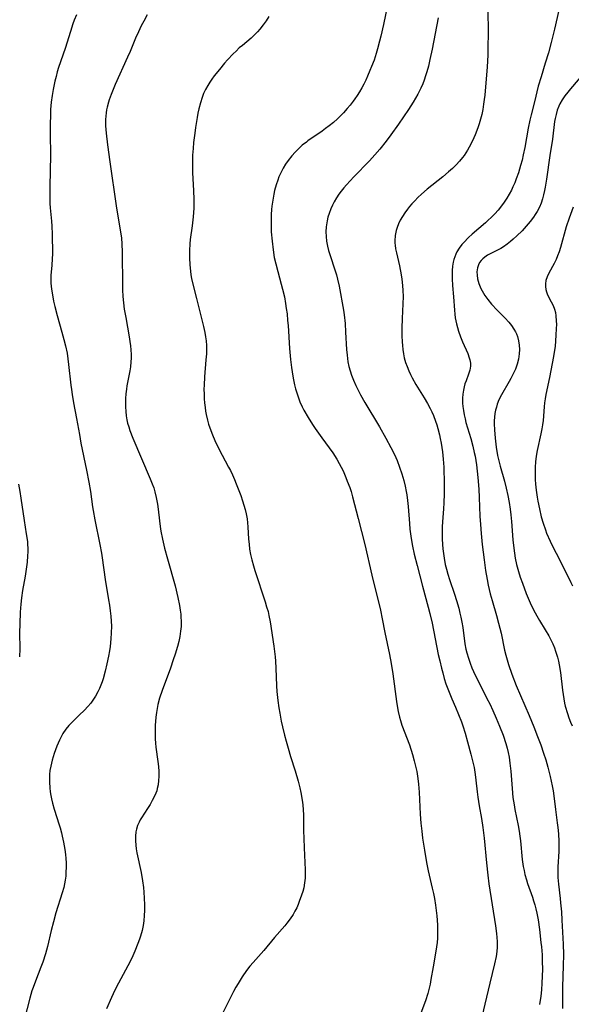
# Model space of a CAD drawing. Units: inches. Extents: x 2044734 to 2050193, y 195175 to 200631.
# Drawn here: x 2045121 to 2045215, y 196172 to 196339 of the extents above; entities that cross this region are included whole.
import ezdxf

# ---------------------------------------------------------------- set-up
doc = ezdxf.new("R2010")
doc.units = ezdxf.units.IN
doc.header["$MEASUREMENT"] = 0
doc.layers.add('c_09_T14S_R18E', color=22, linetype='Continuous')

msp = doc.modelspace()

# ---------------------------------------------------------------- linework, layer by layer
at = {"layer": 'c_09_T14S_R18E'}
for points in [[(2045183.31, 196341.31, 1032), (2045182.68, 196338.33, 1032), (2045182.24, 196336.36, 1032), (2045182.03, 196335.47, 1032), (2045181.68, 196334.17, 1032), (2045181.46, 196333.41, 1032), (2045181.09, 196332.29, 1032), (2045180.67, 196331.17, 1032), (2045180.4, 196330.49, 1032), (2045180, 196329.58, 1032), (2045179.67, 196328.88, 1032), (2045179.33, 196328.19, 1032), (2045178.99, 196327.56, 1032), (2045178.61, 196326.9, 1032), (2045178.21, 196326.25, 1032), (2045177.83, 196325.69, 1032), (2045177.54, 196325.3, 1032), (2045177.04, 196324.66, 1032), (2045176.53, 196324.05, 1032), (2045175.89, 196323.34, 1032), (2045175.23, 196322.66, 1032), (2045174.9, 196322.34, 1032), (2045174.2, 196321.72, 1032), (2045173.48, 196321.13, 1032), (2045172.87, 196320.67, 1032), (2045172.26, 196320.22, 1032), (2045169.88, 196318.59, 1032), (2045169.6, 196318.38, 1032), (2045168.91, 196317.83, 1032), (2045168.26, 196317.23, 1032), (2045167.7, 196316.66, 1032), (2045167.16, 196316.05, 1032), (2045166.52, 196315.23, 1032), (2045166.08, 196314.61, 1032), (2045165.68, 196313.97, 1032), (2045165.43, 196313.51, 1032), (2045165.2, 196313.04, 1032), (2045164.96, 196312.49, 1032), (2045164.74, 196311.93, 1032), (2045164.46, 196311.1, 1032), (2045164.21, 196310.15, 1032), (2045164.08, 196309.57, 1032), (2045163.95, 196308.89, 1032), (2045163.85, 196308.2, 1032), (2045163.77, 196307.52, 1032), (2045163.71, 196306.92, 1032), (2045163.66, 196306.08, 1032), (2045163.63, 196305.25, 1032), (2045163.63, 196304.41, 1032), (2045163.66, 196303.17, 1032), (2045163.78, 196301.55, 1032), (2045163.95, 196300.11, 1032), (2045164.17, 196298.8, 1032), (2045164.4, 196297.72, 1032), (2045164.74, 196296.41, 1032), (2045165.35, 196294.29, 1032), (2045165.58, 196293.42, 1032), (2045165.87, 196292.11, 1032), (2045166.08, 196291.02, 1032), (2045166.2, 196290.18, 1032), (2045166.32, 196289.24, 1032), (2045166.43, 196288.14, 1032), (2045166.5, 196287.26, 1032), (2045166.75, 196283.4, 1032), (2045166.94, 196281.5, 1032), (2045167.11, 196280.15, 1032), (2045167.33, 196278.66, 1032), (2045167.43, 196278.06, 1032), (2045167.61, 196277.2, 1032), (2045167.78, 196276.52, 1032), (2045168.02, 196275.67, 1032), (2045168.25, 196274.99, 1032), (2045168.5, 196274.31, 1032), (2045168.88, 196273.48, 1032), (2045169.18, 196272.9, 1032), (2045169.91, 196271.65, 1032), (2045170.65, 196270.5, 1032), (2045171.09, 196269.84, 1032), (2045172.22, 196268.23, 1032), (2045174.1, 196265.66, 1032), (2045174.77, 196264.63, 1032), (2045175.19, 196263.88, 1032), (2045175.52, 196263.25, 1032), (2045175.83, 196262.61, 1032), (2045176.31, 196261.51, 1032), (2045176.55, 196260.9, 1032), (2045176.96, 196259.82, 1032), (2045177.19, 196259.11, 1032), (2045177.44, 196258.25, 1032), (2045178.42, 196254.53, 1032), (2045179.51, 196250.15, 1032), (2045180.72, 196244.92, 1032), (2045182.16, 196239.02, 1032), (2045182.47, 196237.53, 1032), (2045182.89, 196235.2, 1032), (2045183.69, 196231.47, 1032), (2045183.99, 196229.98, 1032), (2045184.28, 196228.2, 1032), (2045184.88, 196223.52, 1032), (2045185, 196222.79, 1032), (2045185.18, 196221.84, 1032), (2045185.41, 196220.89, 1032), (2045185.58, 196220.28, 1032), (2045185.83, 196219.52, 1032), (2045187.08, 196216.15, 1032), (2045187.62, 196214.51, 1032), (2045187.92, 196213.46, 1032), (2045188.08, 196212.8, 1032), (2045188.34, 196211.63, 1032), (2045188.52, 196210.46, 1032), (2045188.63, 196209.49, 1032), (2045188.73, 196208.16, 1032), (2045188.94, 196204.44, 1032), (2045189.04, 196202.92, 1032), (2045189.17, 196201.55, 1032), (2045189.32, 196200.34, 1032), (2045189.62, 196198.3, 1032), (2045189.99, 196196.2, 1032), (2045190.29, 196194.82, 1032), (2045190.97, 196191.89, 1032), (2045191.17, 196190.99, 1032), (2045191.33, 196190.12, 1032), (2045191.51, 196188.98, 1032), (2045191.72, 196187.16, 1032), (2045191.84, 196185.68, 1032), (2045191.87, 196184.91, 1032), (2045191.87, 196184.16, 1032), (2045191.84, 196183.42, 1032), (2045191.77, 196182.68, 1032), (2045191.68, 196181.92, 1032), (2045191.57, 196181.18, 1032), (2045191.11, 196178.55, 1032), (2045190.75, 196176.36, 1032), (2045190.61, 196175.62, 1032), (2045190.45, 196174.91, 1032), (2045190.2, 196173.99, 1032), (2045189.79, 196172.77, 1032), (2045188.7, 196169.79, 1032)], [(2045200.38, 196341.14, 1028), (2045200.43, 196336.61, 1028), (2045200.42, 196334.68, 1028), (2045200.38, 196333.14, 1028), (2045200.26, 196331.15, 1028), (2045199.86, 196326.32, 1028), (2045199.79, 196325.6, 1028), (2045199.68, 196324.78, 1028), (2045199.55, 196323.92, 1028), (2045199.38, 196323.08, 1028), (2045199.17, 196322.24, 1028), (2045198.95, 196321.49, 1028), (2045198.71, 196320.79, 1028), (2045198.24, 196319.62, 1028), (2045197.78, 196318.6, 1028), (2045197.23, 196317.52, 1028), (2045196.93, 196316.99, 1028), (2045196.37, 196316.13, 1028), (2045196.09, 196315.76, 1028), (2045195.58, 196315.13, 1028), (2045195.02, 196314.53, 1028), (2045194.4, 196313.91, 1028), (2045193.74, 196313.31, 1028), (2045192.77, 196312.49, 1028), (2045190.12, 196310.38, 1028), (2045189.14, 196309.53, 1028), (2045188.54, 196308.97, 1028), (2045188.01, 196308.44, 1028), (2045187.5, 196307.9, 1028), (2045187.1, 196307.45, 1028), (2045186.76, 196307.02, 1028), (2045186.3, 196306.4, 1028), (2045185.89, 196305.77, 1028), (2045185.54, 196305.14, 1028), (2045185.24, 196304.5, 1028), (2045185.01, 196303.92, 1028), (2045184.85, 196303.38, 1028), (2045184.69, 196302.52, 1028), (2045184.62, 196301.64, 1028), (2045184.63, 196301.26, 1028), (2045184.65, 196300.91, 1028), (2045184.74, 196300.29, 1028), (2045184.87, 196299.59, 1028), (2045185.38, 196297.4, 1028), (2045185.68, 196295.88, 1028), (2045185.79, 196295.16, 1028), (2045185.93, 196294.05, 1028), (2045185.99, 196293.21, 1028), (2045186.01, 196292.19, 1028), (2045185.98, 196290.95, 1028), (2045185.84, 196288.45, 1028), (2045185.81, 196286.85, 1028), (2045185.81, 196285.51, 1028), (2045185.85, 196284.51, 1028), (2045185.9, 196283.86, 1028), (2045185.96, 196283.21, 1028), (2045186.07, 196282.5, 1028), (2045186.22, 196281.8, 1028), (2045186.44, 196281.02, 1028), (2045186.68, 196280.32, 1028), (2045186.98, 196279.59, 1028), (2045187.26, 196278.99, 1028), (2045187.56, 196278.4, 1028), (2045188.17, 196277.29, 1028), (2045189.59, 196275.02, 1028), (2045190.16, 196274.05, 1028), (2045190.6, 196273.22, 1028), (2045190.89, 196272.61, 1028), (2045191.16, 196271.99, 1028), (2045191.51, 196271.07, 1028), (2045191.73, 196270.44, 1028), (2045191.92, 196269.8, 1028), (2045192.2, 196268.74, 1028), (2045192.33, 196268.13, 1028), (2045192.48, 196267.34, 1028), (2045192.69, 196265.88, 1028), (2045192.82, 196264.6, 1028), (2045192.92, 196263.24, 1028), (2045192.95, 196262.55, 1028), (2045192.98, 196261.12, 1028), (2045192.97, 196258.72, 1028), (2045192.93, 196257.2, 1028), (2045192.88, 196256.2, 1028), (2045192.7, 196254, 1028), (2045192.65, 196253.13, 1028), (2045192.63, 196252.16, 1028), (2045192.64, 196251.08, 1028), (2045192.69, 196250.17, 1028), (2045192.76, 196249.4, 1028), (2045192.86, 196248.61, 1028), (2045192.98, 196247.82, 1028), (2045193.18, 196246.77, 1028), (2045193.37, 196245.95, 1028), (2045193.6, 196245.13, 1028), (2045193.88, 196244.22, 1028), (2045194.73, 196241.73, 1028), (2045195.09, 196240.63, 1028), (2045195.47, 196239.34, 1028), (2045195.67, 196238.52, 1028), (2045195.82, 196237.84, 1028), (2045195.99, 196236.95, 1028), (2045196.13, 196236.06, 1028), (2045196.51, 196233.31, 1028), (2045196.68, 196232.4, 1028), (2045196.83, 196231.76, 1028), (2045197.09, 196230.87, 1028), (2045197.4, 196230, 1028), (2045197.7, 196229.22, 1028), (2045198.26, 196227.96, 1028), (2045199.13, 196226.21, 1028), (2045200.25, 196224.05, 1028), (2045200.73, 196223.1, 1028), (2045201.24, 196222.02, 1028), (2045201.83, 196220.7, 1028), (2045202.4, 196219.33, 1028), (2045202.99, 196217.79, 1028), (2045203.45, 196216.41, 1028), (2045203.67, 196215.6, 1028), (2045203.86, 196214.86, 1028), (2045204.01, 196214.1, 1028), (2045204.15, 196213.07, 1028), (2045204.28, 196211.7, 1028), (2045204.5, 196208.75, 1028), (2045204.66, 196207.24, 1028), (2045204.85, 196205.99, 1028), (2045204.98, 196205.22, 1028), (2045205.55, 196202.51, 1028), (2045205.73, 196201.51, 1028), (2045205.84, 196200.69, 1028), (2045205.94, 196199.87, 1028), (2045206.23, 196196.75, 1028), (2045206.4, 196195.57, 1028), (2045206.53, 196194.88, 1028), (2045206.69, 196194.2, 1028), (2045206.95, 196193.29, 1028), (2045207.15, 196192.66, 1028), (2045207.97, 196190.33, 1028), (2045208.16, 196189.74, 1028), (2045208.36, 196189.04, 1028), (2045208.55, 196188.34, 1028), (2045208.71, 196187.62, 1028), (2045208.92, 196186.51, 1028), (2045209.16, 196184.87, 1028), (2045209.41, 196182.66, 1028), (2045209.49, 196181.91, 1028), (2045209.59, 196180.54, 1028), (2045209.63, 196179.42, 1028), (2045209.65, 196178.16, 1028), (2045209.62, 196176.95, 1028), (2045209.56, 196175.76, 1028), (2045209.47, 196174.63, 1028), (2045209.36, 196173.53, 1028), (2045209.17, 196172.16, 1028)], [(2045212.43, 196340.75, 1026), (2045211.73, 196337.55, 1026), (2045211.16, 196335.26, 1026), (2045210.67, 196333.51, 1026), (2045210.14, 196331.74, 1026), (2045209.42, 196329.45, 1026), (2045208.96, 196327.83, 1026), (2045208.32, 196325.21, 1026), (2045207.72, 196322.99, 1026), (2045207.5, 196322.07, 1026), (2045207.23, 196320.75, 1026), (2045206.66, 196317.47, 1026), (2045206.4, 196316.19, 1026), (2045206.19, 196315.32, 1026), (2045205.95, 196314.4, 1026), (2045205.58, 196313.16, 1026), (2045205.22, 196312.12, 1026), (2045204.95, 196311.45, 1026), (2045204.65, 196310.79, 1026), (2045204.38, 196310.23, 1026), (2045204.01, 196309.55, 1026), (2045203.62, 196308.89, 1026), (2045203.18, 196308.21, 1026), (2045202.55, 196307.34, 1026), (2045202.15, 196306.85, 1026), (2045201.58, 196306.19, 1026), (2045200.97, 196305.57, 1026), (2045200.47, 196305.11, 1026), (2045199.97, 196304.66, 1026), (2045197.75, 196302.78, 1026), (2045197.13, 196302.21, 1026), (2045196.3, 196301.35, 1026), (2045195.99, 196300.99, 1026), (2045195.53, 196300.39, 1026), (2045195.15, 196299.76, 1026), (2045194.95, 196299.35, 1026), (2045194.78, 196298.92, 1026), (2045194.64, 196298.47, 1026), (2045194.52, 196298, 1026), (2045194.41, 196297.36, 1026), (2045194.34, 196296.62, 1026), (2045194.32, 196295.86, 1026), (2045194.33, 196295.19, 1026), (2045194.41, 196294.07, 1026), (2045194.59, 196292.16, 1026), (2045194.73, 196289.86, 1026), (2045194.79, 196289.18, 1026), (2045194.87, 196288.57, 1026), (2045195.07, 196287.55, 1026), (2045195.22, 196286.93, 1026), (2045195.4, 196286.32, 1026), (2045195.75, 196285.34, 1026), (2045196.1, 196284.51, 1026), (2045196.99, 196282.52, 1026), (2045197.25, 196281.79, 1026), (2045197.35, 196281.43, 1026), (2045197.44, 196280.89, 1026), (2045197.45, 196280.37, 1026), (2045197.34, 196279.69, 1026), (2045197.12, 196279.01, 1026), (2045196.69, 196277.9, 1026), (2045196.51, 196277.37, 1026), (2045196.36, 196276.87, 1026), (2045196.25, 196276.3, 1026), (2045196.16, 196275.64, 1026), (2045196.11, 196274.95, 1026), (2045196.12, 196274.13, 1026), (2045196.17, 196273.57, 1026), (2045196.25, 196272.86, 1026), (2045196.37, 196272.14, 1026), (2045196.52, 196271.43, 1026), (2045196.67, 196270.83, 1026), (2045196.93, 196269.93, 1026), (2045197.48, 196268.12, 1026), (2045197.85, 196266.8, 1026), (2045198.09, 196265.75, 1026), (2045198.22, 196265.13, 1026), (2045198.45, 196263.67, 1026), (2045198.7, 196261.48, 1026), (2045198.87, 196259.54, 1026), (2045198.94, 196258.11, 1026), (2045199.04, 196254.96, 1026), (2045199.12, 196253.54, 1026), (2045199.24, 196252, 1026), (2045199.44, 196250.13, 1026), (2045199.77, 196247.55, 1026), (2045200.02, 196245.76, 1026), (2045200.28, 196244.19, 1026), (2045200.45, 196243.27, 1026), (2045200.8, 196241.77, 1026), (2045201.11, 196240.63, 1026), (2045201.87, 196238.1, 1026), (2045202.23, 196236.81, 1026), (2045202.63, 196235.12, 1026), (2045203.23, 196232.21, 1026), (2045203.45, 196231.35, 1026), (2045203.91, 196229.8, 1026), (2045204.46, 196228.18, 1026), (2045205.22, 196226.21, 1026), (2045207.41, 196221.14, 1026), (2045208.2, 196219.23, 1026), (2045208.84, 196217.61, 1026), (2045209.37, 196216.18, 1026), (2045209.86, 196214.76, 1026), (2045210.22, 196213.64, 1026), (2045210.58, 196212.41, 1026), (2045210.99, 196210.8, 1026), (2045211.33, 196209.21, 1026), (2045211.47, 196208.35, 1026), (2045211.65, 196207.08, 1026), (2045211.88, 196205.19, 1026), (2045212.18, 196202.96, 1026), (2045212.28, 196202.16, 1026), (2045212.38, 196201.06, 1026), (2045212.44, 196199.8, 1026), (2045212.45, 196199.18, 1026), (2045212.42, 196198.06, 1026), (2045212.29, 196195.48, 1026), (2045212.28, 196194.57, 1026), (2045212.29, 196193.67, 1026), (2045212.37, 196192.57, 1026), (2045212.67, 196190.12, 1026), (2045212.74, 196189.39, 1026), (2045212.88, 196187.88, 1026), (2045212.96, 196186.45, 1026), (2045213.17, 196182.37, 1026), (2045213.22, 196180.63, 1026), (2045213.2, 196178.72, 1026), (2045213.07, 196175.15, 1026), (2045213.05, 196173.67, 1026), (2045213.07, 196171.45, 1026)], [(2045130.59, 196339.98, 1038), (2045130.22, 196339.07, 1038), (2045129.99, 196338.43, 1038), (2045129.57, 196337.13, 1038), (2045128.7, 196334.27, 1038), (2045127.58, 196331.05, 1038), (2045127.35, 196330.27, 1038), (2045127.13, 196329.49, 1038), (2045126.93, 196328.7, 1038), (2045126.64, 196327.31, 1038), (2045126.46, 196326.25, 1038), (2045126.32, 196325.15, 1038), (2045126.22, 196323.88, 1038), (2045126.18, 196322.8, 1038), (2045126.15, 196321.54, 1038), (2045126.15, 196319.78, 1038), (2045126.19, 196316.16, 1038), (2045126.1, 196310.82, 1038), (2045126.09, 196308.68, 1038), (2045126.11, 196307.94, 1038), (2045126.15, 196307.21, 1038), (2045126.38, 196304.97, 1038), (2045126.44, 196304.12, 1038), (2045126.49, 196302.78, 1038), (2045126.51, 196299.42, 1038), (2045126.5, 196298.59, 1038), (2045126.43, 196297.53, 1038), (2045126.27, 196295.75, 1038), (2045126.25, 196295.11, 1038), (2045126.28, 196294.43, 1038), (2045126.37, 196293.43, 1038), (2045126.57, 196292.15, 1038), (2045126.72, 196291.38, 1038), (2045126.92, 196290.48, 1038), (2045127.3, 196288.99, 1038), (2045128.13, 196286.14, 1038), (2045128.48, 196284.9, 1038), (2045128.74, 196283.81, 1038), (2045129, 196282.56, 1038), (2045129.27, 196280.69, 1038), (2045129.67, 196277.18, 1038), (2045129.77, 196276.42, 1038), (2045129.89, 196275.56, 1038), (2045130.12, 196274.19, 1038), (2045130.62, 196271.49, 1038), (2045131.09, 196268.77, 1038), (2045131.35, 196267.32, 1038), (2045132.31, 196262.76, 1038), (2045132.72, 196260.7, 1038), (2045132.99, 196259.14, 1038), (2045133.33, 196256.53, 1038), (2045133.42, 196255.92, 1038), (2045133.72, 196254.34, 1038), (2045134.57, 196250.14, 1038), (2045134.83, 196248.67, 1038), (2045134.96, 196247.88, 1038), (2045135.47, 196244.19, 1038), (2045136.06, 196240.78, 1038), (2045136.21, 196239.83, 1038), (2045136.34, 196238.88, 1038), (2045136.43, 196237.98, 1038), (2045136.49, 196237.13, 1038), (2045136.52, 196236.28, 1038), (2045136.51, 196235.15, 1038), (2045136.44, 196234.14, 1038), (2045136.3, 196232.86, 1038), (2045136.19, 196232.14, 1038), (2045136.03, 196231.21, 1038), (2045135.77, 196229.89, 1038), (2045135.47, 196228.64, 1038), (2045135.13, 196227.38, 1038), (2045134.95, 196226.83, 1038), (2045134.75, 196226.29, 1038), (2045134.51, 196225.73, 1038), (2045134.25, 196225.18, 1038), (2045133.83, 196224.43, 1038), (2045133.37, 196223.72, 1038), (2045133.03, 196223.26, 1038), (2045132.51, 196222.65, 1038), (2045131.97, 196222.06, 1038), (2045131.08, 196221.18, 1038), (2045129.81, 196219.97, 1038), (2045129.29, 196219.43, 1038), (2045128.82, 196218.85, 1038), (2045128.31, 196218.11, 1038), (2045127.88, 196217.31, 1038), (2045127.72, 196216.99, 1038), (2045127.27, 196215.93, 1038), (2045126.83, 196214.68, 1038), (2045126.5, 196213.6, 1038), (2045126.24, 196212.54, 1038), (2045126.11, 196211.84, 1038), (2045126.03, 196211.14, 1038), (2045126, 196210.5, 1038), (2045126, 196209.86, 1038), (2045126.06, 196208.89, 1038), (2045126.15, 196208.22, 1038), (2045126.24, 196207.61, 1038), (2045126.36, 196207, 1038), (2045126.53, 196206.29, 1038), (2045126.81, 196205.27, 1038), (2045127.68, 196202.62, 1038), (2045127.84, 196202.08, 1038), (2045128.07, 196201.24, 1038), (2045128.2, 196200.7, 1038), (2045128.42, 196199.65, 1038), (2045128.62, 196198.45, 1038), (2045128.72, 196197.58, 1038), (2045128.79, 196196.88, 1038), (2045128.83, 196196.17, 1038), (2045128.85, 196195.5, 1038), (2045128.82, 196194.52, 1038), (2045128.77, 196193.88, 1038), (2045128.7, 196193.25, 1038), (2045128.58, 196192.6, 1038), (2045128.44, 196191.96, 1038), (2045128.19, 196191.06, 1038), (2045127.11, 196187.67, 1038), (2045126.68, 196186.15, 1038), (2045126.33, 196184.71, 1038), (2045125.71, 196181.96, 1038), (2045125.37, 196180.74, 1038), (2045124.9, 196179.34, 1038), (2045124.57, 196178.47, 1038), (2045123.63, 196176.11, 1038), (2045123.25, 196175.04, 1038), (2045123.05, 196174.44, 1038), (2045122.7, 196173.22, 1038), (2045121.79, 196169.69, 1038)], [(2045142.62, 196339.97, 1036), (2045142.02, 196338.9, 1036), (2045141.59, 196338.09, 1036), (2045141.1, 196337.08, 1036), (2045140.62, 196335.99, 1036), (2045139.69, 196333.76, 1036), (2045139.25, 196332.75, 1036), (2045137.18, 196328.13, 1036), (2045136.71, 196327.02, 1036), (2045136.49, 196326.45, 1036), (2045136.17, 196325.52, 1036), (2045136.05, 196325.13, 1036), (2045135.83, 196324.32, 1036), (2045135.72, 196323.82, 1036), (2045135.63, 196323.32, 1036), (2045135.56, 196322.75, 1036), (2045135.52, 196322.18, 1036), (2045135.52, 196321.65, 1036), (2045135.54, 196321.11, 1036), (2045135.65, 196319.9, 1036), (2045135.88, 196317.91, 1036), (2045136.26, 196315.02, 1036), (2045136.52, 196313.07, 1036), (2045137.05, 196309.54, 1036), (2045137.42, 196307.18, 1036), (2045137.92, 196304.18, 1036), (2045138.23, 196302.07, 1036), (2045138.32, 196301.13, 1036), (2045138.38, 196299.72, 1036), (2045138.4, 196294.07, 1036), (2045138.42, 196293.34, 1036), (2045138.48, 196292.18, 1036), (2045138.58, 196291.13, 1036), (2045138.72, 196290.05, 1036), (2045138.95, 196288.61, 1036), (2045139.54, 196285.37, 1036), (2045139.67, 196284.59, 1036), (2045139.77, 196283.81, 1036), (2045139.83, 196283.14, 1036), (2045139.87, 196282.36, 1036), (2045139.87, 196281.73, 1036), (2045139.85, 196281.1, 1036), (2045139.76, 196280.24, 1036), (2045139.67, 196279.57, 1036), (2045139.17, 196277.05, 1036), (2045139.08, 196276.5, 1036), (2045138.99, 196275.7, 1036), (2045138.93, 196274.89, 1036), (2045138.91, 196274.15, 1036), (2045138.92, 196273.48, 1036), (2045138.96, 196272.72, 1036), (2045139.04, 196271.97, 1036), (2045139.16, 196271.26, 1036), (2045139.28, 196270.72, 1036), (2045139.46, 196270.09, 1036), (2045139.66, 196269.48, 1036), (2045140.18, 196268.16, 1036), (2045143.13, 196261.29, 1036), (2045143.47, 196260.43, 1036), (2045143.71, 196259.74, 1036), (2045143.92, 196259.05, 1036), (2045144.14, 196258.11, 1036), (2045144.34, 196256.98, 1036), (2045144.45, 196256.15, 1036), (2045144.67, 196254.13, 1036), (2045144.79, 196253.21, 1036), (2045144.91, 196252.42, 1036), (2045145.18, 196251.07, 1036), (2045145.54, 196249.52, 1036), (2045146.02, 196247.69, 1036), (2045147.32, 196243.13, 1036), (2045147.79, 196241.16, 1036), (2045148.07, 196239.81, 1036), (2045148.21, 196239.01, 1036), (2045148.29, 196238.32, 1036), (2045148.33, 196237.9, 1036), (2045148.36, 196237.08, 1036), (2045148.34, 196236.25, 1036), (2045148.27, 196235.43, 1036), (2045148.13, 196234.52, 1036), (2045147.95, 196233.68, 1036), (2045147.73, 196232.84, 1036), (2045147.34, 196231.54, 1036), (2045147.02, 196230.56, 1036), (2045146.53, 196229.17, 1036), (2045145.15, 196225.38, 1036), (2045144.71, 196224.07, 1036), (2045144.43, 196223.03, 1036), (2045144.29, 196222.35, 1036), (2045144.18, 196221.65, 1036), (2045144.09, 196220.85, 1036), (2045143.98, 196219.47, 1036), (2045143.94, 196218.47, 1036), (2045143.93, 196217.82, 1036), (2045143.95, 196217.17, 1036), (2045144, 196216.47, 1036), (2045144.08, 196215.78, 1036), (2045144.43, 196213.36, 1036), (2045144.52, 196212.51, 1036), (2045144.58, 196211.67, 1036), (2045144.59, 196211.17, 1036), (2045144.59, 196210.8, 1036), (2045144.54, 196210.1, 1036), (2045144.45, 196209.42, 1036), (2045144.31, 196208.75, 1036), (2045144.21, 196208.4, 1036), (2045143.91, 196207.61, 1036), (2045143.47, 196206.71, 1036), (2045143.09, 196206.03, 1036), (2045142.67, 196205.37, 1036), (2045141.62, 196203.78, 1036), (2045141.41, 196203.43, 1036), (2045141.22, 196203.05, 1036), (2045140.98, 196202.48, 1036), (2045140.79, 196201.89, 1036), (2045140.7, 196201.45, 1036), (2045140.62, 196200.69, 1036), (2045140.62, 196199.91, 1036), (2045140.67, 196199.15, 1036), (2045140.75, 196198.52, 1036), (2045140.86, 196197.87, 1036), (2045141.56, 196194.5, 1036), (2045141.79, 196193.14, 1036), (2045141.95, 196192, 1036), (2045142.02, 196191.22, 1036), (2045142.1, 196190.17, 1036), (2045142.15, 196189.02, 1036), (2045142.15, 196188.11, 1036), (2045142.11, 196187.21, 1036), (2045142.02, 196186.35, 1036), (2045141.89, 196185.53, 1036), (2045141.72, 196184.71, 1036), (2045141.46, 196183.75, 1036), (2045141.3, 196183.25, 1036), (2045141.03, 196182.5, 1036), (2045140.5, 196181.17, 1036), (2045140.16, 196180.4, 1036), (2045139.76, 196179.54, 1036), (2045139.33, 196178.69, 1036), (2045137.75, 196175.79, 1036), (2045137.12, 196174.57, 1036), (2045136.53, 196173.31, 1036), (2045135.7, 196171.4, 1036)], [(2045163.21, 196339.66, 1034), (2045162.77, 196338.94, 1034), (2045162.3, 196338.24, 1034), (2045161.72, 196337.51, 1034), (2045161.33, 196337.08, 1034), (2045160.92, 196336.66, 1034), (2045160.22, 196336.01, 1034), (2045158.76, 196334.78, 1034), (2045158.22, 196334.33, 1034), (2045157.67, 196333.82, 1034), (2045157.17, 196333.33, 1034), (2045156.22, 196332.31, 1034), (2045155.73, 196331.75, 1034), (2045154.85, 196330.71, 1034), (2045153.97, 196329.59, 1034), (2045153.57, 196329.05, 1034), (2045153.21, 196328.52, 1034), (2045152.87, 196327.98, 1034), (2045152.49, 196327.28, 1034), (2045152.18, 196326.61, 1034), (2045151.91, 196325.92, 1034), (2045151.63, 196325.06, 1034), (2045151.36, 196324.01, 1034), (2045151.2, 196323.27, 1034), (2045151.06, 196322.52, 1034), (2045150.79, 196320.83, 1034), (2045150.66, 196319.87, 1034), (2045150.48, 196318.31, 1034), (2045150.38, 196317.28, 1034), (2045150.3, 196316.18, 1034), (2045150.28, 196315.56, 1034), (2045150.27, 196314.48, 1034), (2045150.3, 196313.19, 1034), (2045150.48, 196310.16, 1034), (2045150.52, 196308.66, 1034), (2045150.51, 196307.82, 1034), (2045150.49, 196307.18, 1034), (2045150.39, 196305.69, 1034), (2045150.22, 196304.19, 1034), (2045149.91, 196301.88, 1034), (2045149.84, 196301.13, 1034), (2045149.77, 196299.97, 1034), (2045149.77, 196298.76, 1034), (2045149.82, 196297.56, 1034), (2045149.92, 196296.5, 1034), (2045150.01, 196295.87, 1034), (2045150.12, 196295.24, 1034), (2045150.39, 196294.05, 1034), (2045150.97, 196291.84, 1034), (2045151.57, 196289.39, 1034), (2045152.17, 196287.08, 1034), (2045152.38, 196286.09, 1034), (2045152.5, 196285.38, 1034), (2045152.58, 196284.67, 1034), (2045152.64, 196283.88, 1034), (2045152.66, 196283.16, 1034), (2045152.64, 196282.47, 1034), (2045152.57, 196281.43, 1034), (2045152.32, 196278.58, 1034), (2045152.24, 196277.15, 1034), (2045152.23, 196276.47, 1034), (2045152.24, 196275.66, 1034), (2045152.27, 196274.85, 1034), (2045152.32, 196274.18, 1034), (2045152.41, 196273.38, 1034), (2045152.5, 196272.77, 1034), (2045152.61, 196272.16, 1034), (2045152.82, 196271.25, 1034), (2045153.02, 196270.57, 1034), (2045153.24, 196269.9, 1034), (2045153.69, 196268.73, 1034), (2045154.1, 196267.78, 1034), (2045154.78, 196266.37, 1034), (2045156.41, 196263.28, 1034), (2045156.73, 196262.67, 1034), (2045157.08, 196261.94, 1034), (2045157.41, 196261.19, 1034), (2045157.71, 196260.42, 1034), (2045158.46, 196258.43, 1034), (2045158.77, 196257.57, 1034), (2045159.02, 196256.82, 1034), (2045159.23, 196256.06, 1034), (2045159.38, 196255.37, 1034), (2045159.54, 196254.47, 1034), (2045159.69, 196253.16, 1034), (2045159.81, 196251.06, 1034), (2045159.88, 196250.19, 1034), (2045159.98, 196249.35, 1034), (2045160.15, 196248.44, 1034), (2045160.36, 196247.53, 1034), (2045160.63, 196246.53, 1034), (2045160.88, 196245.72, 1034), (2045162.61, 196240.44, 1034), (2045162.86, 196239.6, 1034), (2045163.1, 196238.76, 1034), (2045163.25, 196238.09, 1034), (2045163.45, 196237.01, 1034), (2045164.08, 196232.89, 1034), (2045164.3, 196231.11, 1034), (2045164.37, 196230.35, 1034), (2045164.45, 196229.17, 1034), (2045164.51, 196226.17, 1034), (2045164.57, 196225.2, 1034), (2045164.74, 196223.68, 1034), (2045164.92, 196222.45, 1034), (2045165.09, 196221.53, 1034), (2045165.35, 196220.17, 1034), (2045165.55, 196219.23, 1034), (2045165.89, 196217.8, 1034), (2045166.15, 196216.82, 1034), (2045166.5, 196215.6, 1034), (2045166.94, 196214.2, 1034), (2045167.73, 196211.75, 1034), (2045168.23, 196210.01, 1034), (2045168.52, 196208.89, 1034), (2045168.69, 196208.12, 1034), (2045168.91, 196206.82, 1034), (2045169.02, 196205.99, 1034), (2045169.09, 196205.14, 1034), (2045169.12, 196204.31, 1034), (2045169.14, 196201.64, 1034), (2045169.16, 196200.27, 1034), (2045169.21, 196198.7, 1034), (2045169.4, 196194.97, 1034), (2045169.41, 196194.27, 1034), (2045169.39, 196193.57, 1034), (2045169.31, 196192.77, 1034), (2045169.15, 196191.93, 1034), (2045168.99, 196191.3, 1034), (2045168.79, 196190.68, 1034), (2045168.41, 196189.61, 1034), (2045168.19, 196189.08, 1034), (2045167.96, 196188.55, 1034), (2045167.66, 196187.97, 1034), (2045167.34, 196187.39, 1034), (2045166.86, 196186.67, 1034), (2045166.28, 196185.91, 1034), (2045165.93, 196185.48, 1034), (2045164.19, 196183.49, 1034), (2045162.39, 196181.32, 1034), (2045160.59, 196179.29, 1034), (2045160.02, 196178.62, 1034), (2045159.47, 196177.92, 1034), (2045158.73, 196176.85, 1034), (2045158.02, 196175.72, 1034), (2045157.64, 196175.06, 1034), (2045157.25, 196174.35, 1034), (2045156.57, 196173, 1034), (2045155.33, 196170.48, 1034)], [(2045191.97, 196339.45, 1030), (2045190.95, 196334.14, 1030), (2045190.57, 196332.38, 1030), (2045190.3, 196331.26, 1030), (2045190.04, 196330.31, 1030), (2045189.82, 196329.6, 1030), (2045189.58, 196328.89, 1030), (2045189.35, 196328.28, 1030), (2045189.03, 196327.53, 1030), (2045188.52, 196326.51, 1030), (2045188.14, 196325.83, 1030), (2045187.73, 196325.15, 1030), (2045186.95, 196323.92, 1030), (2045186.08, 196322.63, 1030), (2045185.21, 196321.39, 1030), (2045183.94, 196319.63, 1030), (2045183.13, 196318.54, 1030), (2045182.07, 196317.2, 1030), (2045181.24, 196316.23, 1030), (2045180.29, 196315.21, 1030), (2045177.68, 196312.51, 1030), (2045176.4, 196311.12, 1030), (2045175.97, 196310.63, 1030), (2045175.5, 196310.04, 1030), (2045175.14, 196309.56, 1030), (2045174.72, 196308.93, 1030), (2045174.33, 196308.27, 1030), (2045174.02, 196307.66, 1030), (2045173.74, 196307.04, 1030), (2045173.45, 196306.24, 1030), (2045173.27, 196305.62, 1030), (2045173.12, 196305, 1030), (2045173.02, 196304.37, 1030), (2045172.97, 196303.98, 1030), (2045172.93, 196303.18, 1030), (2045172.96, 196302.37, 1030), (2045173.04, 196301.56, 1030), (2045173.19, 196300.73, 1030), (2045173.36, 196300.02, 1030), (2045173.57, 196299.31, 1030), (2045174.49, 196296.55, 1030), (2045174.71, 196295.84, 1030), (2045174.9, 196295.13, 1030), (2045175.16, 196293.92, 1030), (2045175.9, 196289.85, 1030), (2045176.01, 196289.11, 1030), (2045176.16, 196287.64, 1030), (2045176.27, 196286.15, 1030), (2045176.43, 196283.19, 1030), (2045176.51, 196282.27, 1030), (2045176.65, 196281.12, 1030), (2045176.82, 196280.32, 1030), (2045177.03, 196279.59, 1030), (2045177.28, 196278.87, 1030), (2045177.63, 196278, 1030), (2045178.02, 196277.13, 1030), (2045178.46, 196276.19, 1030), (2045178.8, 196275.51, 1030), (2045179.5, 196274.22, 1030), (2045181.99, 196270.11, 1030), (2045183.08, 196268.19, 1030), (2045183.95, 196266.59, 1030), (2045184.55, 196265.38, 1030), (2045184.99, 196264.4, 1030), (2045185.43, 196263.27, 1030), (2045185.81, 196262.12, 1030), (2045186.13, 196260.97, 1030), (2045186.35, 196260.06, 1030), (2045186.53, 196259.14, 1030), (2045186.63, 196258.56, 1030), (2045186.77, 196257.59, 1030), (2045186.87, 196256.61, 1030), (2045187.09, 196253.7, 1030), (2045187.18, 196252.76, 1030), (2045187.38, 196251.15, 1030), (2045187.62, 196249.84, 1030), (2045187.92, 196248.49, 1030), (2045188.4, 196246.59, 1030), (2045189.33, 196243.06, 1030), (2045190.29, 196239.53, 1030), (2045190.56, 196238.44, 1030), (2045190.93, 196236.78, 1030), (2045191.99, 196231.5, 1030), (2045192.23, 196230.4, 1030), (2045192.52, 196229.19, 1030), (2045192.73, 196228.38, 1030), (2045193, 196227.45, 1030), (2045193.29, 196226.54, 1030), (2045193.61, 196225.65, 1030), (2045193.94, 196224.8, 1030), (2045194.29, 196223.97, 1030), (2045194.91, 196222.55, 1030), (2045195.44, 196221.29, 1030), (2045195.9, 196220.07, 1030), (2045196.14, 196219.37, 1030), (2045196.52, 196218.16, 1030), (2045196.95, 196216.68, 1030), (2045197.52, 196214.62, 1030), (2045197.8, 196213.48, 1030), (2045198.06, 196212.31, 1030), (2045198.25, 196211.15, 1030), (2045198.37, 196210.16, 1030), (2045198.58, 196208.2, 1030), (2045198.7, 196207.3, 1030), (2045198.93, 196205.84, 1030), (2045199.31, 196203.71, 1030), (2045199.56, 196202.13, 1030), (2045199.77, 196200.34, 1030), (2045200.16, 196196.17, 1030), (2045200.39, 196194.05, 1030), (2045200.59, 196192.58, 1030), (2045201.69, 196185.46, 1030), (2045201.86, 196184.17, 1030), (2045201.96, 196182.83, 1030), (2045201.97, 196181.88, 1030), (2045201.92, 196181.12, 1030), (2045201.8, 196180.29, 1030), (2045201.52, 196179.03, 1030), (2045200.72, 196175.78, 1030), (2045199.91, 196172.18, 1030), (2045198.88, 196167.86, 1030)], [(2045216.67, 196330.09, 1024), (2045214.43, 196327.43, 1024), (2045213.94, 196326.83, 1024), (2045213.48, 196326.22, 1024), (2045213.02, 196325.54, 1024), (2045212.62, 196324.84, 1024), (2045212.44, 196324.45, 1024), (2045212.18, 196323.78, 1024), (2045211.97, 196323.08, 1024), (2045211.81, 196322.37, 1024), (2045211.72, 196321.89, 1024), (2045211.36, 196318.87, 1024), (2045210.91, 196316.11, 1024), (2045210.35, 196312.07, 1024), (2045210.14, 196310.74, 1024), (2045210.03, 196310.18, 1024), (2045209.86, 196309.45, 1024), (2045209.66, 196308.74, 1024), (2045209.42, 196308.04, 1024), (2045209.15, 196307.36, 1024), (2045208.74, 196306.58, 1024), (2045208.45, 196306.11, 1024), (2045208.14, 196305.65, 1024), (2045207.56, 196304.9, 1024), (2045206.92, 196304.13, 1024), (2045206.19, 196303.32, 1024), (2045205.32, 196302.46, 1024), (2045204.7, 196301.89, 1024), (2045204.25, 196301.5, 1024), (2045203.67, 196301.05, 1024), (2045203.07, 196300.64, 1024), (2045202.61, 196300.36, 1024), (2045202.14, 196300.11, 1024), (2045200.89, 196299.47, 1024), (2045200.35, 196299.18, 1024), (2045199.86, 196298.85, 1024), (2045199.55, 196298.6, 1024), (2045199.27, 196298.32, 1024), (2045199, 196297.96, 1024), (2045198.79, 196297.57, 1024), (2045198.62, 196297.04, 1024), (2045198.54, 196296.4, 1024), (2045198.56, 196295.81, 1024), (2045198.65, 196295.2, 1024), (2045198.89, 196294.37, 1024), (2045199.23, 196293.56, 1024), (2045199.67, 196292.76, 1024), (2045199.9, 196292.39, 1024), (2045200.41, 196291.69, 1024), (2045201.04, 196290.9, 1024), (2045201.96, 196289.89, 1024), (2045203.33, 196288.51, 1024), (2045203.97, 196287.82, 1024), (2045204.42, 196287.26, 1024), (2045204.81, 196286.68, 1024), (2045205.08, 196286.19, 1024), (2045205.23, 196285.88, 1024), (2045205.4, 196285.41, 1024), (2045205.61, 196284.68, 1024), (2045205.73, 196283.92, 1024), (2045205.77, 196283.18, 1024), (2045205.73, 196282.45, 1024), (2045205.59, 196281.58, 1024), (2045205.37, 196280.71, 1024), (2045205.07, 196279.88, 1024), (2045204.71, 196279.08, 1024), (2045204.3, 196278.29, 1024), (2045204.02, 196277.78, 1024), (2045202.72, 196275.54, 1024), (2045202.28, 196274.66, 1024), (2045202, 196273.95, 1024), (2045201.84, 196273.43, 1024), (2045201.71, 196272.9, 1024), (2045201.6, 196272.36, 1024), (2045201.53, 196271.75, 1024), (2045201.49, 196271.14, 1024), (2045201.48, 196270.62, 1024), (2045201.51, 196269.6, 1024), (2045201.63, 196268.18, 1024), (2045201.82, 196266.65, 1024), (2045202.06, 196265.23, 1024), (2045202.32, 196264.12, 1024), (2045202.49, 196263.45, 1024), (2045203.22, 196260.87, 1024), (2045203.53, 196259.7, 1024), (2045203.81, 196258.47, 1024), (2045204.02, 196257.28, 1024), (2045204.19, 196256.14, 1024), (2045204.3, 196255.16, 1024), (2045204.4, 196254.06, 1024), (2045204.66, 196250.93, 1024), (2045204.8, 196249.52, 1024), (2045204.9, 196248.68, 1024), (2045205.03, 196247.85, 1024), (2045205.26, 196246.76, 1024), (2045205.59, 196245.56, 1024), (2045205.89, 196244.62, 1024), (2045206.26, 196243.59, 1024), (2045206.92, 196241.81, 1024), (2045207.57, 196240.27, 1024), (2045207.98, 196239.4, 1024), (2045208.42, 196238.54, 1024), (2045208.68, 196238.07, 1024), (2045209.16, 196237.24, 1024), (2045210.14, 196235.68, 1024), (2045210.76, 196234.65, 1024), (2045211.1, 196234, 1024), (2045211.41, 196233.32, 1024), (2045211.69, 196232.62, 1024), (2045211.9, 196232.04, 1024), (2045212.19, 196231.05, 1024), (2045212.36, 196230.35, 1024), (2045212.49, 196229.74, 1024), (2045212.7, 196228.42, 1024), (2045213.04, 196225.46, 1024), (2045213.28, 196223.95, 1024), (2045213.42, 196223.25, 1024), (2045213.54, 196222.74, 1024), (2045213.9, 196221.5, 1024), (2045214.15, 196220.76, 1024), (2045214.43, 196220.03, 1024), (2045214.7, 196219.4, 1024)], [(2045214.85, 196307.36, 1022), (2045214.18, 196305.47, 1022), (2045213.69, 196304.01, 1022), (2045212.73, 196300.51, 1022), (2045212.48, 196299.74, 1022), (2045212.24, 196299.09, 1022), (2045211.98, 196298.46, 1022), (2045211.65, 196297.77, 1022), (2045210.73, 196296.14, 1022), (2045210.44, 196295.53, 1022), (2045210.23, 196294.9, 1022), (2045210.16, 196294.36, 1022), (2045210.17, 196293.87, 1022), (2045210.23, 196293.39, 1022), (2045210.33, 196293.01, 1022), (2045210.46, 196292.63, 1022), (2045210.69, 196292.12, 1022), (2045211.15, 196291.29, 1022), (2045211.45, 196290.68, 1022), (2045211.71, 196290.04, 1022), (2045211.85, 196289.5, 1022), (2045211.94, 196288.94, 1022), (2045212.01, 196288.08, 1022), (2045212.02, 196287.43, 1022), (2045212, 196286.78, 1022), (2045211.94, 196285.62, 1022), (2045211.88, 196284.67, 1022), (2045211.79, 196283.71, 1022), (2045211.66, 196282.74, 1022), (2045211.54, 196282, 1022), (2045210.85, 196278.47, 1022), (2045210.24, 196275.55, 1022), (2045210.11, 196274.84, 1022), (2045210, 196274.14, 1022), (2045209.93, 196273.46, 1022), (2045209.77, 196271.16, 1022), (2045209.69, 196270.44, 1022), (2045209.57, 196269.73, 1022), (2045209.41, 196268.9, 1022), (2045208.79, 196266.09, 1022), (2045208.61, 196265.1, 1022), (2045208.49, 196264.15, 1022), (2045208.42, 196263.28, 1022), (2045208.4, 196262.41, 1022), (2045208.43, 196261.19, 1022), (2045208.49, 196260.4, 1022), (2045208.6, 196259.36, 1022), (2045208.76, 196258.19, 1022), (2045208.88, 196257.48, 1022), (2045209.13, 196256.18, 1022), (2045209.46, 196254.82, 1022), (2045209.77, 196253.76, 1022), (2045210.15, 196252.64, 1022), (2045210.37, 196252.07, 1022), (2045210.96, 196250.7, 1022), (2045211.43, 196249.73, 1022), (2045212.53, 196247.58, 1022), (2045214.48, 196243.72, 1022), (2045214.78, 196243.16, 1022)], [(2045120.75, 196260.39, 1040), (2045120.99, 196259.13, 1040), (2045121.18, 196258.01, 1040), (2045121.73, 196254.2, 1040), (2045122.09, 196251.95, 1040), (2045122.27, 196250.63, 1040), (2045122.31, 196250.12, 1040), (2045122.34, 196249.5, 1040), (2045122.33, 196248.88, 1040), (2045122.31, 196248.22, 1040), (2045122.22, 196247.16, 1040), (2045122.13, 196246.35, 1040), (2045121.89, 196244.77, 1040), (2045121.45, 196242.32, 1040), (2045121.28, 196241.12, 1040), (2045121.17, 196240.02, 1040), (2045121.07, 196238.65, 1040), (2045120.99, 196236.68, 1040), (2045120.96, 196235.15, 1040), (2045120.98, 196232.45, 1040), (2045120.93, 196231.12, 1040)]]:
    msp.add_polyline3d(points, dxfattribs=at)

doc.saveas('drawing.dxf')
